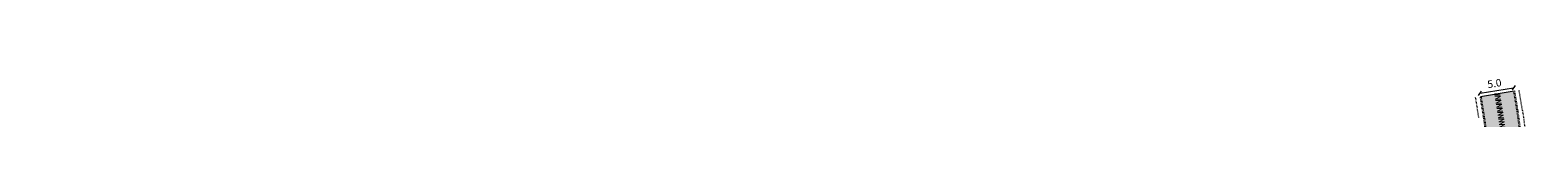
# Model space of a CAD drawing. Units: millimetres. Extents: x 8409617 to 8426188, y 5677784 to 5686648.
# Drawn here: x 8420718 to 8420940, y 5684459 to 5684465 of the extents above; entities that cross this region are included whole.
import ezdxf

# ---------------------------------------------------------------- set-up
doc = ezdxf.new("R2010")
doc.units = ezdxf.units.MM
doc.header["$MEASUREMENT"] = 0
for name, pattern in [('DGN Style 2', [7.576194, 4.545716, -3.030477]), ('DGN Style 3', [0.719377, 0.513841, -0.205536]), ('DGN Style 4', [6.640991, 3.318421, -1.659211, 0.004148, -1.659211])]:
    doc.linetypes.add(name, pattern=pattern)
for name, color, linetype, lineweight in [('D00_Opis_Pikieta Glowna Etykieta', 7, 'Continuous', 0), ('D_os', 1, 'DGN Style 4', 80), ('D_syt_krawedz_jezdni', 7, 'DGN Style 3', 30), ('D_syt_krawedz_pobocza', 7, 'DGN Style 2', 13)]:
    doc.layers.add(name, color=color, linetype=linetype, lineweight=lineweight)
doc.layers.add('D_szraf_jezdnia_gruntowa', color=34, linetype='Continuous', lineweight=0, true_color=0xa85400, transparency=0.6)
doc.layers.get('0').off()
doc.styles.add('Style-Arial', font='arial.ttf')
doc.dimstyles.new('1 500', dxfattribs={"dimtxt": 1.1, "dimasz": 0.55, "dimexe": 0.33, "dimexo": 0.22, "dimgap": 0.22, "dimtad": 1, "dimzin": 3, "dimdsep": 46, "dimtxsty": 'Style-Arial', "dimblk": 'OBLIQUE', "dimcen": 0.09, "dimse1": 1, "dimse2": 1, "dimclrd": 256, "dimclre": 256, "dimadec": 3, "dimazin": 3, "dimtfac": 1, "dimtmove": 2, "dimatfit": 1, "dimfxl": 1, "dimtzin": 3, "dimlwd": 0, "dimlwe": 0, "dimarcsym": 0})

# ---------------------------------------------------------------- blocks, each defined once
blk = doc.blocks.new('_Oblique')
at = {"color": 0, "linetype": 'ByBlock', "lineweight": -2}
blk.add_line((0.5, 0.5), (-0.5, -0.5), dxfattribs=at)
blk = doc.blocks.new('*D319')
at = {"layer": 'D00_Opis_Pikieta Glowna Etykieta', "lineweight": 0}
blk.add_line((8420931.83, 5684462.73), (8420936.76, 5684463.53), dxfattribs=at)
at = {"layer": 'Defpoints', "color": 0}
for p in [(8420936.76, 5684463.53), (8420931.9, 5684462.27), (8420936.84, 5684463.08)]:
    blk.add_point(p, dxfattribs=at)
at = {"layer": 'D00_Opis_Pikieta Glowna Etykieta', "lineweight": 0, "xscale": 0.55, "yscale": 0.55, "zscale": 0.55}
for p, rotation in [((8420936.76, 5684463.53), 9.236493404360443), ((8420931.83, 5684462.73), 189.2364934043604)]:
    blk.add_blockref('_Oblique', p, dxfattribs=dict(at, rotation=rotation))
at = {"layer": 'D00_Opis_Pikieta Glowna Etykieta', "color": 0, "lineweight": 0, "insert": (8420933.96, 5684464.03), "char_height": 1.1, "attachment_point": 5, "rotation": 9.2365, "style": 'Style-Arial'}
blk.add_mtext('5.0', dxfattribs=at)

msp = doc.modelspace()

# ---------------------------------------------------------------- hatches: boundary and pattern name
at = {"layer": 'D_szraf_jezdnia_gruntowa', "linetype": 'Continuous'}
msp.add_hatch(color=256, dxfattribs=at).paths.add_polyline_path([(8420932.39, 5684459.27, -0.2444749), (8420921.56, 5684426.405), (8420829.485, 5684336.601), (8420766.88, 5684272.653, -0.0664837), (8420746.539, 5684256.76), (8420742.229, 5684254.232, 0.0790102), (8420727.066, 5684241.765), (8420726.951, 5684241.635, -0.4142136), (8420718.481, 5684241.122), (8420731.206, 5684229.849, -0.4142136), (8420730.694, 5684238.319), (8420730.809, 5684238.449, -0.0790102), (8420744.759, 5684249.919), (8420749.068, 5684252.447, 0.0664837), (8420770.453, 5684269.155), (8420833.018, 5684333.062), (8420925.051, 5684422.826, 0.2444749), (8420937.325, 5684460.072), (8420936.837, 5684463.076), (8420931.902, 5684462.274)])

# ---------------------------------------------------------------- linework, layer by layer
at = {"layer": 'D_os', "ltscale": 0.01, "flags": 128}
msp.add_lwpolyline([(8420723.02, 5684233.427), (8420728.938, 5684240.107, -0.0790102), (8420743.494, 5684252.076), (8420747.803, 5684254.603, 0.0664837), (8420768.667, 5684270.904), (8420831.251, 5684334.831), (8420923.305, 5684424.616, 0.2444749), (8420934.858, 5684459.671), (8420934.369, 5684462.675)], format="xyb", dxfattribs=at)
at = {"layer": 'D_syt_krawedz_jezdni', "ltscale": 0.01}
for p, q in [((8420932.39, 5684459.27), (8420931.902, 5684462.274)), ((8420937.325, 5684460.072), (8420936.837, 5684463.076))]:
    msp.add_line(p, q, dxfattribs=at)
at = {"layer": 'D_syt_krawedz_jezdni', "ltscale": 0.01, "extrusion": (0, 0, -1)}
for radius in [37.5, 42.5]:
    msp.add_arc((-8420895.376, 5684453.251), radius, 170.76351, 225.71517, dxfattribs=at)
at = {"layer": 'D_syt_krawedz_pobocza', "ltscale": 0.01}
for p, q in [((8420938.066, 5684460.193), (8420937.577, 5684463.197)), ((8420931.65, 5684459.149), (8420931.161, 5684462.154))]:
    msp.add_line(p, q, dxfattribs=at)
at = {"layer": 'D_syt_krawedz_pobocza', "ltscale": 0.01, "extrusion": (0, 0, -1)}
msp.add_arc((-8420895.376, 5684453.251), 43.25, 170.76351, 225.71517, dxfattribs=at)
at = {"layer": 'D_szraf_jezdnia_gruntowa', "linetype": 'Continuous'}
msp.add_line((8420931.902, 5684462.274), (8420936.837, 5684463.076), dxfattribs=at)

# ---------------------------------------------------------------- dimensions: what is measured, and where the dimension line sits
at = {"layer": 'D00_Opis_Pikieta Glowna Etykieta', "lineweight": 0}
dim = msp.add_linear_dim(base=(8420936.763, 5684463.53), p1=(8420931.902, 5684462.274), p2=(8420936.837, 5684463.076), angle=9.23649, dimstyle='1 500', override={"dimdec": 1, "dimtdec": 1}, dxfattribs=at)
dim.commit()
dim.dimension.update_dxf_attribs({"geometry": '*D319', "text_midpoint": (8420933.962, 5684464.031), "dimtype": 160})

doc.saveas('drawing.dxf')
